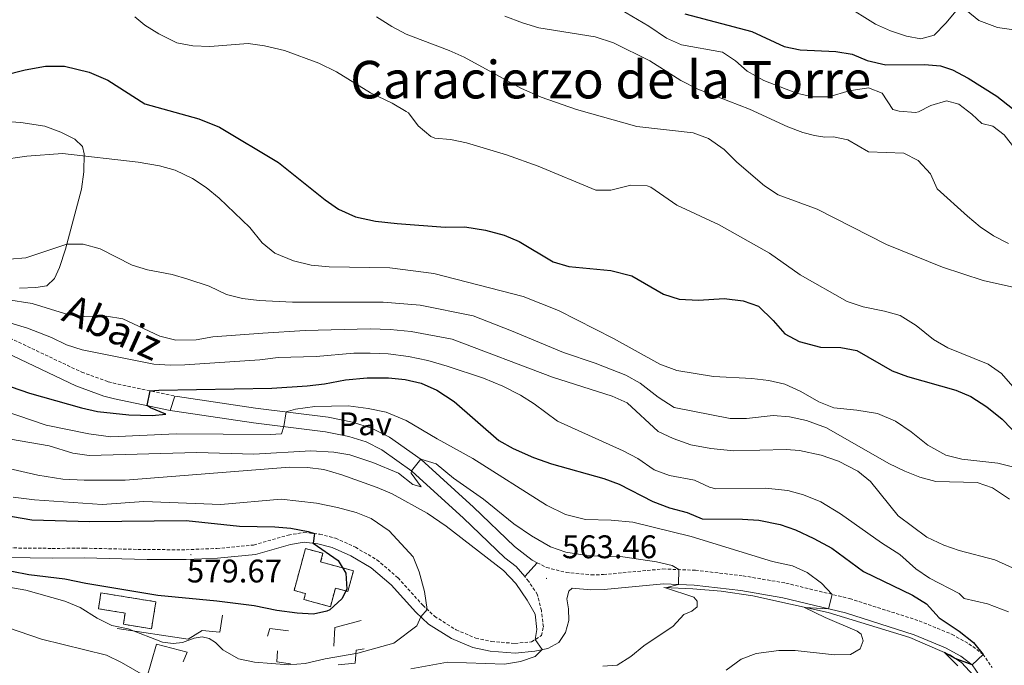
# Model space of a CAD drawing. Units: metres. Extents: x 623958 to 628466, y 4710637 to 4713688.
# Drawn here: x 625056 to 625358, y 4711960 to 4712158 of the extents above; entities that cross this region are included whole.
import ezdxf
from ezdxf.enums import TextEntityAlignment as Align

# ---------------------------------------------------------------- set-up
doc = ezdxf.new("R2010")
doc.units = ezdxf.units.M
doc.header["$MEASUREMENT"] = 0
doc.linetypes.add('TRAZOSX2', pattern=[1.5, 1, -0.5])
for name, color, linetype, lineweight in [('Carátula', 7, 'Continuous', 5), ('Level 16', 19, 'Continuous', 0), ('Level 18', 1, 'TRAZOSX2', 13), ('Level 21', 19, 'TRAZOSX2', 0), ('Level 25', 1, 'Continuous', 0), ('Level 26', 19, 'Continuous', 0), ('Level 36', 92, 'Continuous', 0), ('Level 4', 36, 'Continuous', 30), ('Level 41', 39, 'Continuous', 0), ('Level 44', 19, 'Continuous', 0), ('Level 45', 19, 'Continuous', 0), ('Level 5', 39, 'TRAZOSX2', 0), ('Level 53', 1, 'Continuous', 0), ('Level 7', 19, 'Continuous', 0)]:
    doc.layers.add(name, color=color, linetype=linetype, lineweight=lineweight)
doc.styles.add('Arial', font='ARIAL.TTF', dxfattribs={"height": 0.2})

# ---------------------------------------------------------------- blocks, each defined once
blk = doc.blocks.new('5PATER')
at = {"layer": 'Carátula', "linetype": 'Continuous', "lineweight": 5}
h = blk.add_hatch(color=250, dxfattribs=at)
edge = h.paths.add_edge_path()
edge.add_ellipse((0, 0), major_axis=(-1.33, -1.34), ratio=0.999422, start_angle=0, end_angle=360)

msp = doc.modelspace()

# ---------------------------------------------------------------- linework, layer by layer
at = {"layer": 'Level 16', "color": 5, "linetype": 'Continuous', "lineweight": 0, "ltscale": 0.5}
msp.add_polyline3d([(625253.69, 4711983.66, 560.07), (625262.56, 4711983.31, 558.89), (625271.24, 4711982.56, 557.7), (625281, 4711981.1, 556.58), (625304.09, 4711976, 554.29), (625329.1, 4711968.33, 551.29), (625341.4, 4711963.04, 549.81), (625344.92, 4711960.7, 549.34), (625348.67, 4711956.69, 548.83)], dxfattribs=at)
at = {"layer": 'Level 16', "color": 1, "linetype": 'Continuous', "lineweight": 13, "ltscale": 0.5}
for points in [[(625118.28, 4711975.25, 574.57), (625117.47, 4711970.01, 573.03), (625112.07, 4711970.47, 573.07), (625107.73, 4711967.83, 572.43), (625085.97, 4711971.12, 571.95)], [(625132.08, 4711968.77, 575.32), (625132.87, 4711971.18, 575.18), (625138.57, 4711970.38, 574.69)], [(625152.42, 4711965.68, 575.14), (625152.79, 4711971.39, 575.24), (625160.88, 4711973.54, 573.76)], [(625094.98, 4711955.69, 568.06), (625098.04, 4711966.31, 570.89), (625107.45, 4711963.87, 570.92), (625106.25, 4711960.9, 570.19)], [(625161.79, 4711964.89, 572.39), (625159.27, 4711964.44, 572.62), (625159.02, 4711960.49, 571.73), (625153.81, 4711959.95, 571.8)], [(625139.15, 4711960.3, 574.74), (625135.01, 4711960.88, 575.88), (625135.19, 4711964.27, 577.19)]]:
    msp.add_polyline3d(points, dxfattribs=at)
at = {"layer": 'Level 18', "color": 1, "linetype": 'TRAZOSX2', "lineweight": 13}
for points in [[(625148.41, 4711991.53, 583.77), (625158.47, 4711988.81, 583.63), (625156.76, 4711982.5, 583.62), (625152.95, 4711983.53, 584.15), (625151.4, 4711977.81, 584.24), (625143.25, 4711980.01, 582.56), (625143.75, 4711981.85, 582.54), (625140.28, 4711982.79, 582.7), (625143.75, 4711995.63, 587.64), (625149.13, 4711994.18, 587.57), (625148.41, 4711991.53, 583.77)], [(625097.87, 4711979.33, 577.09), (625081.04, 4711982.04, 577.4), (625080.26, 4711977.18, 575.92), (625088.45, 4711975.86, 575.64), (625087.9, 4711972.42, 574.6), (625096.53, 4711971.03, 574.72), (625097.87, 4711979.33, 577.09)]]:
    msp.add_polyline3d(points, dxfattribs=at)
at = {"layer": 'Level 21', "color": 19, "linetype": 'Continuous', "lineweight": 0}
for points in [[(624858.43, 4712154.42, 535.33), (624859.14, 4712154.05, 535.39), (624862.19, 4712152.07, 535.53), (624868.87, 4712148.55, 536.2), (624889.22, 4712133.82, 537.25), (624896.68, 4712129.13, 537.63), (624908.71, 4712122.48, 538.18), (624917.11, 4712119.42, 538.56), (624930.47, 4712115.66, 539.17), (624935.01, 4712114.05, 539.49), (624964.81, 4712101.1, 541.38), (624975.64, 4712095.65, 541.93), (624991.21, 4712085.9, 542.79), (625011.57, 4712074.8, 544.3), (625032.16, 4712064.71, 545.79), (625049.79, 4712056.66, 546.73), (625073.37, 4712045.46, 548.32), (625081.9, 4712042.38, 548.9), (625085.22, 4712041.51, 549.14), (625102.24, 4712037.99, 550.62)], [(625052.56, 4711992.85, 576.25), (625066.06, 4711992.7, 577.07), (625075.87, 4711992.76, 578.02), (625095.23, 4711992.32, 579.42), (625107.19, 4711992.3, 579.88), (625116.78, 4711992.68, 579.46), (625128.41, 4711993.78, 578.23), (625139.16, 4711996.84, 576.37), (625143.39, 4711997.55, 575.55), (625147.6, 4711997.1, 574.73), (625151.97, 4711995.98, 574.43), (625157.71, 4711993.37, 573.72), (625163.94, 4711989.76, 573.1), (625170.06, 4711984.51, 572.17), (625177.6, 4711976.17, 570.27), (625181.51, 4711972.49, 569.6), (625188.56, 4711968.07, 568.33), (625195.1, 4711965.31, 567.1), (625200.4, 4711964.22, 566.33), (625208.03, 4711963.54, 565.66), (625214.09, 4711964.15, 565.1), (625218.06, 4711965.04, 564.94), (625221.46, 4711966.88, 564.71), (625223.47, 4711969.95, 564.63), (625224.5, 4711973.63, 564.36), (625224.39, 4711977.19, 564.18), (625223.95, 4711980.2, 563.8), (625224.53, 4711982.57, 563.46), (625225.59, 4711983.54, 563.24), (625231.26, 4711983.01, 562.99), (625235.42, 4711983.08, 562.7), (625253.52, 4711984.79, 560.53), (625262.99, 4711984.41, 559.48), (625277.31, 4711982.76, 557.83), (625290.18, 4711980.54, 556.62), (625309.42, 4711975.89, 554.41), (625330.43, 4711969.19, 551.77), (625340.08, 4711965.21, 550.66), (625344.74, 4711962.62, 550.28), (625348.21, 4711960.03, 550.02), (625350.46, 4711956.76, 549.63)]]:
    msp.add_polyline3d(points, dxfattribs=at)
at = {"layer": 'Level 21', "color": 19, "linetype": 'TRAZOSX2', "lineweight": 0}
for points in [[(624871.55, 4712152.25, 536.2), (624891.78, 4712137.61, 537.25), (624899, 4712133.07, 537.63), (624910.61, 4712126.65, 538.18), (624918.51, 4712123.77, 538.56), (624931.85, 4712120.02, 539.17), (624936.69, 4712118.3, 539.49), (624966.75, 4712105.24, 541.38), (624977.88, 4712099.63, 541.93), (624993.52, 4712089.84, 542.79), (625013.67, 4712078.86, 544.3), (625034.11, 4712068.84, 545.79), (625051.72, 4712060.8, 546.73), (625075.12, 4712049.69, 548.32), (625083.26, 4712046.75, 548.9), (625086.27, 4712045.96, 549.14), (625103.64, 4712042.37, 550.67)], [(625052.75, 4711995.83, 576.25), (625066.07, 4711995.68, 577.07), (625075.89, 4711995.74, 578.02), (625095.27, 4711995.3, 579.42), (625107.13, 4711995.28, 579.88), (625116.58, 4711995.66, 579.46), (625127.86, 4711996.72, 578.23), (625138.5, 4711999.76, 576.37), (625143.3, 4712000.56, 575.55), (625148.13, 4712000.04, 574.73), (625152.96, 4711998.81, 574.43), (625159.08, 4711996.02, 573.72), (625165.67, 4711992.2, 573.1), (625172.15, 4711986.65, 572.17), (625179.73, 4711978.26, 570.27), (625183.34, 4711974.86, 569.6), (625189.94, 4711970.73, 568.33), (625195.99, 4711968.17, 567.1), (625200.83, 4711967.18, 566.33), (625208.01, 4711966.54, 565.66), (625213.1, 4711967.05, 565.1), (625216.17, 4711968.97, 564.86), (625216.73, 4711971.63, 564.66), (625216.12, 4711976.62, 564.38), (625214.91, 4711981.49, 563.85), (625212.24, 4711985.58, 563.38), (625211.02, 4711987.02, 563.28)], [(625214.86, 4711991.29, 563.27), (625217.71, 4711989.83, 563.39), (625223.7, 4711988.3, 563.36), (625231.43, 4711987.58, 562.99), (625235.17, 4711987.65, 562.7), (625253.4, 4711989.37, 560.53), (625263.34, 4711988.97, 559.48), (625277.96, 4711987.28, 557.83), (625291.11, 4711985.02, 556.62), (625310.66, 4711980.29, 554.41), (625332, 4711973.48, 551.77), (625342.07, 4711969.33, 550.66), (625347.22, 4711966.46, 550.28), (625351.54, 4711963.24, 550.02), (625354.37, 4711959.14, 549.63)]]:
    msp.add_polyline3d(points, dxfattribs=at)
at = {"layer": 'Level 25', "color": 1, "linetype": 'Continuous', "lineweight": 0}
for p, q in [((625103.64, 4712042.37, 550.67), (625102.24, 4712037.99, 550.62)), ((625214.86, 4711991.29, 563.27), (625211.02, 4711987.02, 563.28))]:
    msp.add_line(p, q, dxfattribs=at)
for points in [[(625103.64, 4712042.37, 550.67), (625104.49, 4712042.19, 550.75), (625128.41, 4712038.65, 553.7), (625150.67, 4712035.93, 556.81), (625158.22, 4712034.38, 557.68), (625164.05, 4712032.56, 558.26), (625169.53, 4712029.79, 558.86), (625179.27, 4712022.9, 560.03), (625195.32, 4712008.27, 561.95), (625207.9, 4711996.24, 562.87), (625213.27, 4711992.1, 563.21), (625214.86, 4711991.29, 563.27)], [(625102.24, 4712037.99, 550.62), (625103.7, 4712037.69, 550.75), (625127.8, 4712034.13, 553.7), (625149.93, 4712031.42, 556.81), (625157.07, 4712029.95, 557.68), (625162.33, 4712028.31, 558.26), (625167.17, 4712025.86, 558.86), (625176.4, 4712019.34, 560.03), (625192.21, 4712004.93, 561.95), (625204.92, 4711992.77, 562.87), (625208.4, 4711990.09, 563.07), (625211.02, 4711987.02, 563.28)]]:
    msp.add_polyline3d(points, dxfattribs=at)
at = {"layer": 'Level 36', "color": 92, "linetype": 'Continuous', "lineweight": 0}
msp.add_polyline3d([(625048.63, 4712126.68, 529.31), (625056.43, 4712126.22, 529.31), (625063.86, 4712125.12, 529.3), (625068.72, 4712123.23, 529.44), (625073.04, 4712121.1, 529.63), (625075.34, 4712118.8, 529.7), (625075.86, 4712116.65, 529.89), (625075.81, 4712111.06, 530.79), (625075.06, 4712105.81, 531.74), (625070.14, 4712087.41, 535.31), (625068.31, 4712081.79, 536.37), (625066.76, 4712078.41, 537.15), (625064.45, 4712076.16, 537.62), (625061.07, 4712075.64, 537.76), (625056.01, 4712075.42, 537.63)], dxfattribs=at)
at = {"layer": 'Level 4', "color": 36, "linetype": 'Continuous', "lineweight": 30}
for points in [[(625260.16, 4712159.46, 500.01), (625280.63, 4712154.11, 500.01), (625290.59, 4712149.52, 500.01), (625295.49, 4712148.49, 500.01), (625306.46, 4712147.98, 500.01), (625311.4, 4712147.17, 500.01), (625316.04, 4712145.22, 500.01), (625321.73, 4712143.85, 500.01), (625333.6, 4712143.98, 500.01), (625338.58, 4712143.52, 500.01), (625342.22, 4712142.32, 500.01), (625346.99, 4712139.77, 500.01), (625355.79, 4712134.26, 500.01), (625360.57, 4712130.54, 500.01)], [(625050.92, 4712140.61, 525.01), (625057.74, 4712142.33, 525.01), (625064.04, 4712143.51, 525.01), (625069.82, 4712143.45, 525.01), (625077.45, 4712141.67, 525.01), (625083.09, 4712139.14, 525.01), (625094.53, 4712131.91, 525.01), (625111.03, 4712127.35, 525.01), (625117.42, 4712124.76, 525.01), (625135.44, 4712113.9, 525.01), (625149.75, 4712102.49, 525.01), (625153.85, 4712099.63, 525.01), (625159.14, 4712097.33, 525.01), (625165.21, 4712095.98, 525.01), (625171.9, 4712095.22, 525.01), (625186.57, 4712094.14, 525.01), (625192.6, 4712094.21, 525.01), (625198.96, 4712093.19, 525.01), (625204.74, 4712091.66, 525.01), (625209.34, 4712089.69, 525.01), (625219.74, 4712083.5, 525.01), (625224.54, 4712082.06, 525.01), (625237.4, 4712080.86, 525.01), (625243.82, 4712079.25, 525.01), (625253.6, 4712073.63, 525.01), (625258.35, 4712072.02, 525.01), (625264.32, 4712071.79, 525.01), (625272.2, 4712072.22, 525.01), (625277.99, 4712071.6, 525.01), (625282.71, 4712069.87, 525.01), (625287.17, 4712065.53, 525.01), (625290.8, 4712061.42, 525.01), (625295.22, 4712059.09, 525.01), (625301.74, 4712057.4, 525.01), (625307.93, 4712057.2, 525.01), (625312.87, 4712056.3, 525.01), (625323.67, 4712050.05, 525.01), (625328.39, 4712048.4, 525.01), (625343.26, 4712044.14, 525.01), (625347.85, 4712042.18, 525.01), (625352.79, 4712039.09, 525.01), (625357.42, 4712035.32, 525.01), (625366.1, 4712026.32, 525.01)], [(625053.46, 4712045.22, 550.01), (625059.07, 4712043.26, 550.01), (625075.11, 4712038.73, 550.01), (625079.99, 4712037.67, 550.01), (625089.6, 4712036.59, 550.01), (625096.7, 4712036.4, 550.01), (625100.97, 4712036.82, 550.01), (625096.19, 4712038.72, 550.01), (625095.21, 4712039.45, 550.01), (625096.12, 4712043.92, 550.01), (625098.75, 4712044.19, 550.01), (625133.43, 4712044.78, 550.01), (625144.23, 4712045.48, 550.01), (625149.62, 4712046.11, 550.01), (625156.01, 4712047.32, 550.01), (625162.72, 4712047.97, 550.01), (625169.23, 4712047.99, 550.01), (625174.36, 4712047.45, 550.01), (625179.23, 4712046.33, 550.01), (625184.08, 4712044.14, 550.01), (625189.35, 4712040.74, 550.01), (625203.09, 4712028.79, 550.01), (625207.42, 4712026.29, 550.01), (625213.71, 4712023.57, 550.01), (625219.21, 4712021.56, 550.01), (625235.28, 4712017.09, 550.01), (625239.98, 4712015.39, 550.01), (625250.33, 4712010.09, 550.01), (625255.42, 4712008.11, 550.01), (625260.82, 4712006.73, 550.01), (625265.44, 4712004.71, 550.01), (625277.82, 4712004.63, 550.01), (625282.83, 4712004.31, 550.01), (625289.32, 4712003.01, 550.01), (625294.04, 4712001.37, 550.01), (625299.73, 4711998.75, 550.01), (625305.25, 4711995.72, 550.01), (625314.93, 4711988.63, 550.01), (625329.92, 4711981.35, 550.01), (625334.19, 4711978.74, 550.01), (625338.11, 4711974.45, 550.01), (625344.29, 4711970.36, 550.01), (625348.7, 4711966.86, 550.01), (625351.61, 4711963.13, 550.01), (625348.27, 4711959.95, 550.01), (625343.03, 4711961.98, 550.01), (625339.74, 4711963.75, 550.01), (625343.8, 4711959.71, 550.01)], [(625047.85, 4712006.45, 575.01), (625059.84, 4712004.41, 575.01), (625077.57, 4712003.93, 575.01), (625107.16, 4712004.23, 575.01), (625123.5, 4712002.53, 575.01), (625134.32, 4712002.28, 575.01), (625139.3, 4712001.85, 575.01), (625144.63, 4712000.89, 575.01), (625146.48, 4712000.22, 575.01), (625146.16, 4711997.25, 575.01), (625153.83, 4711992.01, 575.01), (625156.13, 4711988.06, 575.01), (625156.46, 4711983.14, 575.01), (625154.88, 4711980.22, 575.01), (625151.19, 4711976.84, 575.01), (625150.33, 4711976.4, 575.01), (625146.23, 4711975.57, 575.01), (625141.23, 4711975.79, 575.01), (625134.96, 4711976.66, 575.01), (625128.05, 4711978.09, 575.01), (625116.62, 4711979.55, 575.01), (625098.52, 4711981.28, 575.01), (625076.39, 4711984.93, 575.01), (625070, 4711986.25, 575.01), (625058.95, 4711987.6, 575.01), (625048.35, 4711989.67, 575.01)]]:
    msp.add_polyline3d(points, dxfattribs=at)
at = {"layer": 'Level 5', "color": 36, "linetype": 'Continuous', "lineweight": 0}
for points in [[(625343.32, 4712160.46, 495.01), (625340.19, 4712156.61, 495.01), (625336.57, 4712152.93, 495.01), (625332.52, 4712151.87, 495.01), (625328.1, 4712152.71, 495.01), (625323.17, 4712154.29, 495.01), (625318.6, 4712156.33, 495.01), (625309.11, 4712162.23, 495.01)], [(625365.72, 4712039.53, 520.01), (625357.27, 4712049.27, 520.01), (625353.16, 4712052.13, 520.01), (625340.75, 4712057.16, 520.01), (625336.43, 4712059.69, 520.01), (625331.05, 4712063.94, 520.01), (625326.14, 4712067.08, 520.01), (625321.32, 4712068.42, 520.01), (625314.79, 4712069.69, 520.01), (625309.91, 4712071.37, 520.01), (625295.52, 4712079.56, 520.01), (625286.08, 4712086.13, 520.01), (625270.69, 4712094.88, 520.01), (625257.7, 4712100.84, 520.01), (625249.65, 4712106.38, 520.01), (625248.57, 4712106.84, 520.01), (625243.54, 4712107.03, 520.01), (625237.44, 4712105.51, 520.01), (625232.85, 4712105.46, 520.01), (625215.11, 4712112.79, 520.01), (625205.39, 4712116.33, 520.01), (625193.1, 4712119.97, 520.01), (625188.22, 4712121.03, 520.01), (625183.4, 4712121.44, 520.01), (625182.17, 4712121.94, 520.01), (625178.31, 4712125.19, 520.01), (625175.32, 4712129.16, 520.01), (625174.67, 4712129.61, 520.01), (625170.33, 4712132.09, 520.01), (625163.67, 4712135.28, 520.01), (625153.27, 4712141.76, 520.01), (625147.81, 4712144.37, 520.01), (625137.34, 4712148.29, 520.01), (625131.16, 4712149.71, 520.01), (625126.21, 4712150.39, 520.01), (625114.41, 4712149.49, 520.01), (625109.22, 4712149.68, 520.01), (625104.31, 4712150.58, 520.01), (625098.75, 4712153.39, 520.01), (625094.53, 4712156.06, 520.01), (625091.44, 4712158.62, 520.01)], [(625367.68, 4712074.23, 515.01), (625351.63, 4712077.8, 515.01), (625339.15, 4712081.9, 515.01), (625321.94, 4712088.79, 515.01), (625300.7, 4712099.61, 515.01), (625288.72, 4712104.05, 515.01), (625284.51, 4712106.75, 515.01), (625276.03, 4712114, 515.01), (625272.13, 4712117.89, 515.01), (625267.37, 4712121.32, 515.01), (625262.66, 4712122.99, 515.01), (625245.35, 4712124.93, 515.01), (625226.89, 4712130.17, 515.01), (625216.01, 4712133.92, 515.01), (625209.99, 4712136.64, 515.01), (625192.42, 4712146.19, 515.01), (625187.87, 4712148.28, 515.01), (625174.68, 4712153.31, 515.01), (625170.23, 4712155.59, 515.01), (625165.51, 4712158.62, 515.01)], [(625359.4, 4712089.16, 510.01), (625354.77, 4712091.43, 510.01), (625350.65, 4712094.26, 510.01), (625346.82, 4712097.52, 510.01), (625337.55, 4712105.89, 510.01), (625335.47, 4712110.46, 510.01), (625331.69, 4712114.57, 510.01), (625327.29, 4712116.82, 510.01), (625316.44, 4712117.23, 510.01), (625310.15, 4712120.92, 510.01), (625305.74, 4712121.76, 510.01), (625303.1, 4712121.74, 510.01), (625299.86, 4712122.19, 510.01), (625296.35, 4712123.11, 510.01), (625291.67, 4712124.84, 510.01), (625279.98, 4712130.26, 510.01), (625264.05, 4712136.46, 510.01), (625258.87, 4712139.08, 510.01), (625249.34, 4712145.06, 510.01), (625238.25, 4712150.62, 510.01), (625232.61, 4712152.43, 510.01), (625215.38, 4712155.2, 510.01), (625210.32, 4712156.7, 510.01), (625204.87, 4712158.8, 510.01)], [(625361.3, 4712118.22, 505.01), (625358.05, 4712122.38, 505.01), (625354.61, 4712125.05, 505.01), (625351.2, 4712125.9, 505.01), (625348.09, 4712128.8, 505.01), (625344.12, 4712131.84, 505.01), (625340.35, 4712132.84, 505.01), (625335.55, 4712131.41, 505.01), (625331.78, 4712129.49, 505.01), (625330.84, 4712129.3, 505.01), (625325.81, 4712129.64, 505.01), (625323.91, 4712130.23, 505.01), (625320.65, 4712135.2, 505.01), (625316.48, 4712136.8, 505.01), (625310.52, 4712135.88, 505.01), (625304.25, 4712134.03, 505.01), (625299.24, 4712134.02, 505.01), (625294.35, 4712135.19, 505.01), (625284.39, 4712139.04, 505.01), (625279.19, 4712141.9, 505.01), (625275.67, 4712145.11, 505.01), (625271.7, 4712147.71, 505.01), (625259.14, 4712150.04, 505.01), (625254.53, 4712152.03, 505.01), (625249.08, 4712155.76, 505.01), (625240.36, 4712160.86, 505.01)], [(625360.98, 4712154.57, 495.01), (625356.04, 4712155.36, 495.01), (625350.28, 4712157.49, 495.01), (625346.41, 4712160.59, 495.01)], [(625361.83, 4712020.33, 530.01), (625356.11, 4712021.83, 530.01), (625345.09, 4712023.03, 530.01), (625340.2, 4712024.29, 530.01), (625334.65, 4712027.31, 530.01), (625329.49, 4712031.43, 530.01), (625324.72, 4712034.67, 530.01), (625319.21, 4712037, 530.01), (625312.88, 4712038.08, 530.01), (625305.83, 4712038.73, 530.01), (625301.17, 4712040.58, 530.01), (625295.65, 4712043.81, 530.01), (625290.74, 4712046.06, 530.01), (625285.85, 4712047.1, 530.01), (625280.63, 4712047.73, 530.01), (625268.9, 4712048.31, 530.01), (625257.67, 4712050.25, 530.01), (625252.45, 4712052.17, 530.01), (625238.24, 4712060.05, 530.01), (625221.35, 4712068.6, 530.01), (625210.56, 4712072.86, 530.01), (625183.13, 4712079.97, 530.01), (625169.62, 4712081.69, 530.01), (625151.04, 4712081.94, 530.01), (625145.54, 4712082.51, 530.01), (625140.1, 4712083.82, 530.01), (625134.35, 4712086.16, 530.01), (625130.46, 4712089.3, 530.01), (625126.7, 4712094.01, 530.01), (625117.26, 4712103.06, 530.01), (625113.33, 4712106.32, 530.01), (625109.15, 4712109.07, 530.01), (625103.83, 4712111.58, 530.01), (625099, 4712112.88, 530.01), (625092.45, 4712114.06, 530.01), (625069.2, 4712116.7, 530.01), (625058.31, 4712115.87, 530.01), (625041.25, 4712113.44, 530.01)], [(625053.02, 4712084.29, 535.01), (625058.01, 4712084.69, 535.01), (625070.55, 4712088.96, 535.01), (625075.56, 4712088.94, 535.01), (625080.79, 4712087.44, 535.01), (625090.56, 4712082.52, 535.01), (625095.33, 4712081.05, 535.01), (625102.86, 4712079.59, 535.01), (625107.68, 4712078.24, 535.01), (625114.17, 4712076.05, 535.01), (625119.56, 4712073.5, 535.01), (625124.41, 4712072.3, 535.01), (625129.54, 4712071.64, 535.01), (625139.74, 4712071.12, 535.01), (625167.61, 4712071.16, 535.01), (625178.94, 4712070.2, 535.01), (625195.15, 4712066.93, 535.01), (625206.95, 4712062.39, 535.01), (625222.9, 4712055.72, 535.01), (625232.58, 4712052.43, 535.01), (625242.06, 4712048.77, 535.01), (625246.45, 4712046.36, 535.01), (625251.92, 4712042, 535.01), (625256.85, 4712038.88, 535.01), (625274, 4712035.5, 535.01), (625279, 4712035.53, 535.01), (625287.24, 4712036.45, 535.01), (625292.23, 4712036.03, 535.01), (625297.4, 4712034.84, 535.01), (625303.55, 4712032.67, 535.01), (625322.69, 4712021.73, 535.01), (625327.54, 4712019.31, 535.01), (625332.21, 4712017.51, 535.01), (625337.05, 4712016.19, 535.01), (625349.76, 4712015.83, 535.01), (625354.48, 4712014.19, 535.01), (625359.65, 4712010.75, 535.01)], [(625052.02, 4712072, 540.01), (625059.95, 4712070.74, 540.01), (625071.13, 4712067.29, 540.01), (625076.1, 4712066.75, 540.01), (625082.73, 4712066.83, 540.01), (625087.69, 4712066.08, 540.01), (625099.12, 4712060.74, 540.01), (625103.97, 4712059.47, 540.01), (625110.2, 4712059.61, 540.01), (625115.33, 4712060.55, 540.01), (625130.68, 4712061.66, 540.01), (625143.71, 4712062.42, 540.01), (625163.59, 4712062.99, 540.01), (625169.72, 4712062.81, 540.01), (625176.17, 4712062.17, 540.01), (625188.78, 4712059.81, 540.01), (625219.52, 4712048.19, 540.01), (625237.85, 4712042.29, 540.01), (625242.44, 4712040.3, 540.01), (625251.96, 4712031.5, 540.01), (625256.49, 4712029.38, 540.01), (625262, 4712027.41, 540.01), (625268.09, 4712026.27, 540.01), (625275, 4712025.62, 540.01), (625291.15, 4712026.01, 540.01), (625295.33, 4712025.72, 540.01), (625301.89, 4712024.3, 540.01), (625307.26, 4712022.44, 540.01), (625313.13, 4712019.37, 540.01), (625317.04, 4712016.22, 540.01), (625325.59, 4712005.64, 540.01), (625334.38, 4711999.16, 540.01), (625339.57, 4711996.67, 540.01), (625344.3, 4711995.05, 540.01), (625355.24, 4711992.2, 540.01), (625366.96, 4711986.87, 540.01)], [(625043.92, 4712067.53, 545.01), (625058.53, 4712063.15, 545.01), (625065.85, 4712060.31, 545.01), (625070.48, 4712058.09, 545.01), (625075.23, 4712056.55, 545.01), (625097.26, 4712052.15, 545.01), (625102.25, 4712051.81, 545.01), (625106.78, 4712051.94, 545.01), (625129.72, 4712053.47, 545.01), (625135.43, 4712054.23, 545.01), (625147.05, 4712054.53, 545.01), (625158.57, 4712055.48, 545.01), (625163.57, 4712055.53, 545.01), (625169.15, 4712055.3, 545.01), (625175.33, 4712054.44, 545.01), (625181.25, 4712053.27, 545.01), (625187.18, 4712051.53, 545.01), (625198.39, 4712047.85, 545.01), (625204.24, 4712045.37, 545.01), (625209.7, 4712042.61, 545.01), (625213.95, 4712039.99, 545.01), (625221.05, 4712034.7, 545.01), (625241.22, 4712025.62, 545.01), (625245.7, 4712023.19, 545.01), (625250.75, 4712019.79, 545.01), (625255.44, 4712018.04, 545.01), (625263.09, 4712016.61, 545.01), (625267.66, 4712014.48, 545.01), (625269.58, 4712013.96, 545.01), (625284.88, 4712014.16, 545.01), (625291.71, 4712013.4, 545.01), (625296.55, 4712012.12, 545.01), (625301.82, 4712009.96, 545.01), (625307.86, 4712006.29, 545.01), (625320.48, 4711997.34, 545.01), (625326.02, 4711993.79, 545.01), (625331, 4711989.38, 545.01), (625335.11, 4711986.54, 545.01), (625344.3, 4711981.82, 545.01), (625345.8, 4711980.28, 545.01), (625352.99, 4711978.64, 545.01), (625359.35, 4711976.21, 545.01)], [(625046.7, 4712039.39, 555.01), (625064.24, 4712033.44, 555.01), (625077.32, 4712030.75, 555.01), (625084.09, 4712029.86, 555.01), (625104.13, 4712030.74, 555.01), (625132.91, 4712030.55, 555.01), (625136.36, 4712030.77, 555.01), (625137.12, 4712032.99, 555.01), (625137.79, 4712037.5, 555.01), (625140.69, 4712038.37, 555.01), (625146.62, 4712039.13, 555.01), (625156.83, 4712039.37, 555.01), (625163.03, 4712038.57, 555.01), (625168.52, 4712037.38, 555.01), (625174.66, 4712034.91, 555.01), (625184.15, 4712029.24, 555.01), (625195.14, 4712023.2, 555.01), (625217.71, 4712008.96, 555.01), (625223.56, 4712006.11, 555.01), (625229.66, 4712004.55, 555.01), (625237.56, 4712004.33, 555.01), (625244.2, 4712003.72, 555.01), (625262.05, 4711999.3, 555.01), (625286.96, 4711991.62, 555.01), (625293.11, 4711990.37, 555.01), (625297.64, 4711988.27, 555.01), (625302.07, 4711985.03, 555.01), (625305.35, 4711981.57, 555.01), (625304.2, 4711977.15, 555.01), (625296.83, 4711977.6, 555.01), (625303.11, 4711974.48, 555.01), (625313, 4711970.36, 555.01), (625314.19, 4711969.36, 555.01), (625314.79, 4711967.36, 555.01), (625313.89, 4711964.86, 555.01), (625310.94, 4711963.14, 555.01), (625306.04, 4711963.09, 555.01), (625293.98, 4711964.42, 555.01), (625288.98, 4711964.38, 555.01), (625282.02, 4711963.49, 555.01), (625277.36, 4711961.71, 555.01), (625272.77, 4711958.31, 555.01)], [(625053.26, 4712029.17, 560.01), (625065.16, 4712027.15, 560.01), (625072.44, 4712024.86, 560.01), (625077.39, 4712024.1, 560.01), (625110.4, 4712025.02, 560.01), (625127.94, 4712024.56, 560.01), (625145.4, 4712025.58, 560.01), (625152.44, 4712025.19, 560.01), (625157.36, 4712024.34, 560.01), (625164.43, 4712022.03, 560.01), (625172.25, 4712018.78, 560.01), (625176.66, 4712015.23, 560.01), (625179.24, 4712014.53, 560.01), (625176.21, 4712018.78, 560.01), (625176.24, 4712019.45, 560.01), (625179.1, 4712023.02, 560.01), (625183.86, 4712021.62, 560.01), (625189.17, 4712017.22, 560.01), (625198.36, 4712010.75, 560.01), (625207.63, 4712003.22, 560.01), (625213.07, 4711999.51, 560.01), (625218.91, 4711996.18, 560.01), (625223.64, 4711994.56, 560.01), (625228.81, 4711993.7, 560.01), (625234.64, 4711993.19, 560.01), (625241.09, 4711993.05, 560.01), (625251.42, 4711991.6, 560.01), (625256.24, 4711990.45, 560.01), (625258.32, 4711989.17, 560.01), (625258.21, 4711984.6, 560.01), (625254.14, 4711983.64, 560.01), (625262.83, 4711980.71, 560.01), (625263.92, 4711979.54, 560.01), (625263.86, 4711977.76, 560.01), (625262.31, 4711976.41, 560.01), (625259.85, 4711975.42, 560.01), (625256.55, 4711971.82, 560.01), (625247.51, 4711965.84, 560.01), (625243.6, 4711962.6, 560.01), (625239.39, 4711959.92, 560.01), (625234.98, 4711959.63, 560.01)], [(625050.48, 4712020.69, 565.01), (625061.66, 4712018.15, 565.01), (625069.38, 4712016.94, 565.01), (625075.83, 4712016.55, 565.01), (625088.46, 4712016.61, 565.01), (625138.88, 4712020.54, 565.01), (625144.38, 4712020.44, 565.01), (625149.35, 4712019.89, 565.01), (625154.9, 4712018.27, 565.01), (625165.7, 4712014.37, 565.01), (625170.3, 4712012.41, 565.01), (625181.11, 4712006.45, 565.01), (625186.93, 4712002.46, 565.01), (625204.54, 4711988.91, 565.01), (625208.32, 4711984.95, 565.01), (625211.74, 4711979.86, 565.01), (625214.16, 4711975.49, 565.01), (625214.75, 4711970.8, 565.01), (625214.25, 4711967.77, 565.01), (625216.32, 4711964.65, 565.01), (625214.16, 4711962.54, 565.01), (625209.73, 4711960.99, 565.01), (625204.78, 4711960.21, 565.01), (625187.35, 4711960.77, 565.01), (625176.12, 4711958.75, 565.01)], [(625054.1, 4712011.39, 570.01), (625060.66, 4712010.6, 570.01), (625081.39, 4712009.16, 570.01), (625094.13, 4712010.01, 570.01), (625117.84, 4712009.16, 570.01), (625136.26, 4712010.8, 570.01), (625147.12, 4712009.59, 570.01), (625153.61, 4712008.25, 570.01), (625159.26, 4712006.71, 570.01), (625163.9, 4712004.85, 570.01), (625169.45, 4712001.11, 570.01), (625176.81, 4711993.13, 570.01), (625178.67, 4711988.49, 570.01), (625180.3, 4711982.5, 570.01), (625181.13, 4711976.94, 570.01), (625179.12, 4711974.74, 570.01), (625177.91, 4711971.92, 570.01), (625170.87, 4711966.67, 570.01), (625159.77, 4711963.53, 570.01), (625149.84, 4711961.84, 570.01), (625143.67, 4711960.39, 570.01), (625138.56, 4711959.96, 570.01), (625128.14, 4711960.81, 570.01), (625123.22, 4711961.81, 570.01), (625118.46, 4711964.6, 570.01), (625116.19, 4711966.83, 570.01), (625114.25, 4711968.05, 570.01), (625112.04, 4711968.58, 570.01), (625109.57, 4711968.19, 570.01), (625106.01, 4711966.87, 570.01), (625103.19, 4711966.54, 570.01), (625099.91, 4711966.95, 570.01), (625089.41, 4711970.98, 570.01), (625084.36, 4711972.09, 570.01), (625079.89, 4711974.31, 570.01), (625074.62, 4711977.59, 570.01), (625069.95, 4711979.48, 570.01), (625058, 4711982.91, 570.01), (625042.11, 4711985.65, 570.01)], [(625098.15, 4711954.48, 565.01), (625087.37, 4711960.71, 565.01), (625082.78, 4711962.92, 565.01), (625062.83, 4711967.89, 565.01), (625041.81, 4711975.06, 565.01), (625031.69, 4711977.05, 565.01), (625015.85, 4711982.59, 565.01), (625009.92, 4711983.68, 565.01), (625004.38, 4711984.5, 565.01), (624994.09, 4711985.12, 565.01), (624972.82, 4711985.6, 565.01), (624945.19, 4711988.17, 565.01), (624919, 4711984.83, 565.01), (624917.48, 4711985.25, 565.01), (624914.59, 4711987.14, 565.01), (624895.17, 4711986.9, 565.01), (624882.81, 4711986.8, 565.01), (624877.82, 4711987.1, 565.01), (624863, 4711989.79, 565.01), (624861.38, 4711990.29, 565.01)]]:
    msp.add_polyline3d(points, dxfattribs=at)
at = {"layer": 'Level 53', "color": 1, "linetype": 'Continuous', "lineweight": 0}
for points in [[(625148.41, 4711991.53, 583.77), (625158.47, 4711988.81, 583.63), (625156.76, 4711982.5, 583.62), (625152.95, 4711983.53, 584.15), (625151.4, 4711977.81, 584.24), (625143.25, 4711980.01, 582.56), (625143.75, 4711981.85, 582.54), (625140.28, 4711982.79, 582.7), (625143.75, 4711995.63, 587.64), (625149.13, 4711994.18, 587.57), (625148.41, 4711991.53, 583.77)], [(625097.87, 4711979.33, 577.09), (625096.53, 4711971.03, 574.72), (625087.9, 4711972.42, 574.6), (625088.45, 4711975.86, 575.64), (625080.26, 4711977.18, 575.92), (625081.04, 4711982.04, 577.4), (625097.87, 4711979.33, 577.09)]]:
    msp.add_polyline3d(points, close=True, dxfattribs=at)

# ---------------------------------------------------------------- block references
at = {"layer": 'Level 7', "color": 19, "linetype": 'Continuous', "lineweight": 0, "xscale": 0.1000007614726202, "yscale": 0.1000007614726202}
for p in [(625108.62, 4711993.76, 579.68), (625217.66, 4711986.48, 563.47)]:
    msp.add_blockref('5PATER', p, dxfattribs=at)

# ---------------------------------------------------------------- texts
at = {"layer": 'Level 26', "color": 19, "linetype": 'Continuous', "lineweight": 0, "style": 'Arial'}
msp.add_text('Pav', height=7, dxfattribs=at).set_placement((625162.08, 4712033.87, 557.84), align=Align.MIDDLE_CENTER)
at = {"layer": 'Level 41', "color": 19, "linetype": 'Continuous', "lineweight": 0, "style": 'Arial'}
for s, p in [('563.46', (625222.44, 4711990.48, 563.47)), ('579.67', (625107.4, 4711983.06, 579.68))]:
    msp.add_text(s, height=7, dxfattribs=at).set_placement(p, align=Align.BOTTOM_LEFT)
at = {"layer": 'Level 44', "color": 19, "linetype": 'Continuous', "lineweight": 0, "style": 'Arial'}
msp.add_text('Abaiz', height=9, rotation=-24.1086, dxfattribs=at).set_placement((625081.62, 4712056.78, 543.53), align=Align.BOTTOM_CENTER)
at = {"layer": 'Level 45', "color": 19, "linetype": 'Continuous', "lineweight": 0, "style": 'Arial'}
msp.add_text('Caracierzo de la Torre', height=11.5, dxfattribs=at).set_placement((625237.38, 4712139.34, 516.78), align=Align.MIDDLE_CENTER)

doc.saveas('drawing.dxf')
